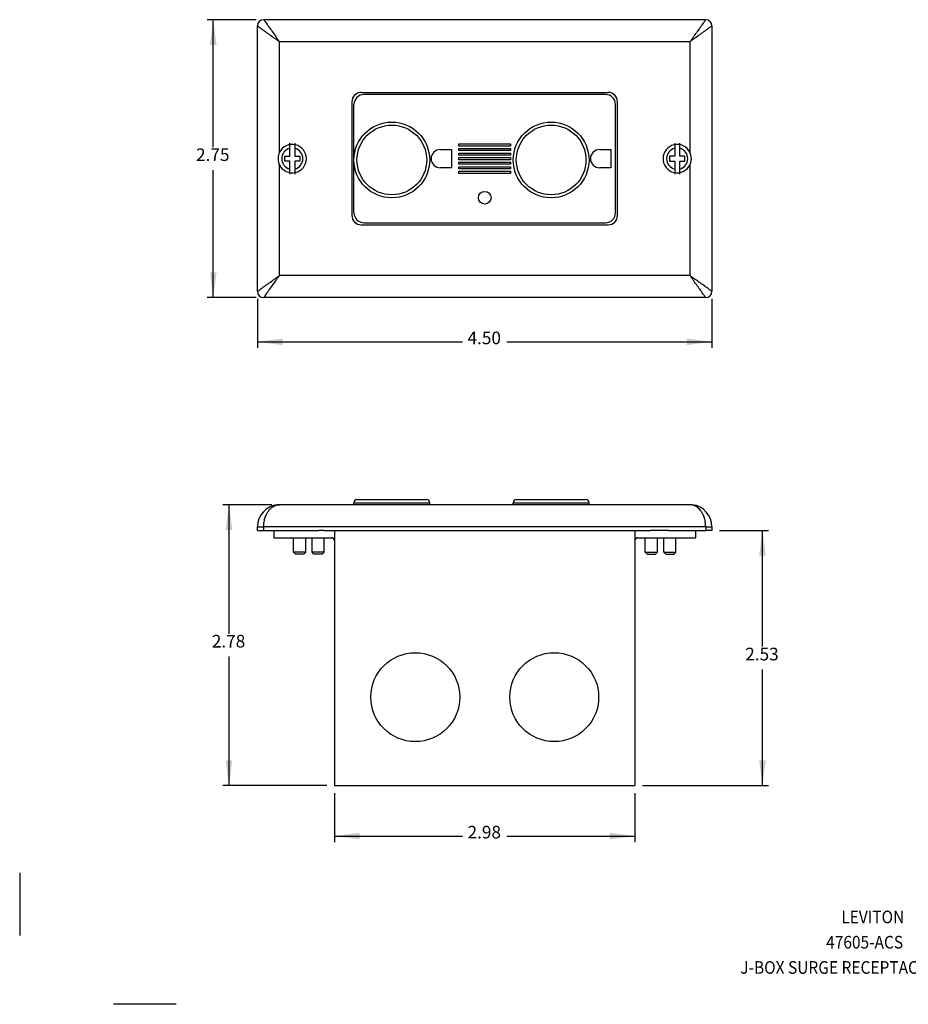
# Model space of a CAD drawing. Units: inches. Extents: x -8.5 to 8.5, y -5.5 to 5.5.
# Drawn here: x -8.5 to 0.3, y -5.5 to 4.2 of the extents above; entities that cross this region are included whole.
import ezdxf

# ---------------------------------------------------------------- set-up
doc = ezdxf.new("R2010")
doc.units = ezdxf.units.IN
doc.header["$MEASUREMENT"] = 0
doc.layers.add('1', color=7, linetype='Continuous')
doc.styles.add('CONVERTER_11', font='txt.shx', dxfattribs={"width": 0.9})
doc.dimstyles.new('ME10_DIM_10', dxfattribs={"dimtxt": 0.125, "dimasz": 0.25, "dimexe": 0.06, "dimexo": 0.075, "dimgap": 0.05, "dimtad": 0, "dimtih": 1, "dimtoh": 1, "dimzin": 4, "dimdsep": 46, "dimtxsty": 'CONVERTER_11', "dimsah": 1, "dimcen": 0.09, "dimclrd": 2, "dimclre": 2, "dimclrt": 7, "dimadec": 0, "dimazin": 0, "dimtfac": 1, "dimtdec": 4, "dimtofl": 0, "dimtmove": 0, "dimatfit": 0, "dimfxl": 1, "dimtolj": 1, "dimtzin": 0, "dimarcsym": 0})
doc.dimstyles.new('ME10_DIM_11', dxfattribs={"dimtxt": 0.125, "dimasz": 0.25, "dimexe": 0.06, "dimexo": 0.075, "dimgap": 0.05, "dimtad": 0, "dimtih": 1, "dimtoh": 1, "dimzin": 4, "dimdsep": 46, "dimtxsty": 'CONVERTER_11', "dimsah": 1, "dimcen": 0.09, "dimclrd": 2, "dimclre": 2, "dimclrt": 7, "dimadec": 0, "dimazin": 0, "dimtfac": 1, "dimtdec": 4, "dimtofl": 0, "dimtmove": 0, "dimatfit": 0, "dimfxl": 1, "dimtolj": 1, "dimtzin": 0, "dimarcsym": 0})
doc.dimstyles.new('ME10_DIM_12', dxfattribs={"dimtxt": 0.125, "dimasz": 0.25, "dimexe": 0.06, "dimexo": 0.075, "dimgap": 0.05, "dimtad": 0, "dimtih": 1, "dimtoh": 1, "dimzin": 4, "dimdsep": 46, "dimtxsty": 'CONVERTER_11', "dimsah": 1, "dimcen": 0.09, "dimclrd": 2, "dimclre": 2, "dimclrt": 7, "dimadec": 0, "dimazin": 0, "dimtfac": 1, "dimtdec": 4, "dimtofl": 0, "dimtmove": 0, "dimatfit": 0, "dimfxl": 1, "dimtolj": 1, "dimtzin": 0, "dimarcsym": 0})
doc.dimstyles.new('ME10_DIM_14', dxfattribs={"dimtxt": 0.125, "dimasz": 0.25, "dimexe": 0.06, "dimexo": 0.075, "dimgap": 0.05, "dimtad": 0, "dimtih": 1, "dimtoh": 1, "dimzin": 4, "dimdsep": 46, "dimtxsty": 'CONVERTER_11', "dimsah": 1, "dimcen": 0.09, "dimclrd": 2, "dimclre": 2, "dimclrt": 7, "dimadec": 0, "dimazin": 0, "dimtfac": 1, "dimtdec": 4, "dimtofl": 0, "dimtmove": 0, "dimatfit": 0, "dimfxl": 1, "dimtolj": 1, "dimtzin": 0, "dimarcsym": 0})
doc.dimstyles.new('ME10_DIM_15', dxfattribs={"dimtxt": 0.125, "dimasz": 0.25, "dimexe": 0.06, "dimexo": 0.075, "dimgap": 0.05, "dimtad": 0, "dimtih": 1, "dimtoh": 1, "dimzin": 4, "dimdsep": 46, "dimtxsty": 'CONVERTER_11', "dimsah": 1, "dimcen": 0.09, "dimclrd": 2, "dimclre": 2, "dimclrt": 7, "dimadec": 0, "dimazin": 0, "dimtfac": 1, "dimtdec": 4, "dimtofl": 0, "dimtmove": 0, "dimatfit": 0, "dimfxl": 1, "dimtolj": 1, "dimtzin": 0, "dimarcsym": 0})

# ---------------------------------------------------------------- blocks, each defined once
blk = doc.blocks.new('Screw_SMC_2__1', base_point=(-5.9055, -0.8101))
at = {"color": 7, "linetype": 'Continuous'}
for p, q in [((-5.8755, -0.5551), (-5.9055, -0.5551)), ((-5.8255, -0.5551), (-5.8755, -0.5551)), ((-5.7255, -0.5551), (-5.7755, -0.5551)), ((-5.6955, -0.5551), (-5.7255, -0.5551)), ((-5.8555, -0.8101), (-5.8058, -0.8101)), ((-5.8058, -0.8101), (-5.8005, -0.8101)), ((-5.8005, -0.8101), (-5.788, -0.8101)), ((-5.788, -0.8101), (-5.7554, -0.8101)), ((-5.7554, -0.8101), (-5.7455, -0.8101))]:
    blk.add_line(p, q, dxfattribs=at)
blk = doc.blocks.new('Screw_SMC_1_1_2__2', base_point=(-5.788, -1.0436))
at = {"color": 7, "linetype": 'Continuous'}
for p, q in [((-5.788, -1.0248), (-5.788, -0.8821)), ((-5.668, -1.0248), (-5.668, -0.8821)), ((-5.7692, -1.0436), (-5.788, -1.0248)), ((-5.668, -1.0248), (-5.788, -1.0248)), ((-5.6867, -1.0436), (-5.7692, -1.0436)), ((-5.6867, -1.0436), (-5.668, -1.0248))]:
    blk.add_line(p, q, dxfattribs=at)
blk = doc.blocks.new('Screw_SMC_1_1_1_1__3', base_point=(-5.788, -1.0436))
at = {"color": 7, "linetype": 'Continuous'}
for p, q in [((-5.788, -1.0248), (-5.788, -0.8821)), ((-5.668, -1.0248), (-5.668, -0.8821)), ((-5.7692, -1.0436), (-5.788, -1.0248)), ((-5.668, -1.0248), (-5.788, -1.0248)), ((-5.6867, -1.0436), (-5.7692, -1.0436)), ((-5.6867, -1.0436), (-5.668, -1.0248))]:
    blk.add_line(p, q, dxfattribs=at)
blk = doc.blocks.new('Screw_SMC__4', base_point=(-2.0943, -0.8101))
at = {"color": 7, "linetype": 'Continuous'}
for p, q in [((-2.0643, -0.5551), (-2.0943, -0.5551)), ((-2.0143, -0.5551), (-2.0643, -0.5551)), ((-1.9143, -0.5551), (-1.9643, -0.5551)), ((-1.8843, -0.5551), (-1.9143, -0.5551)), ((-2.0443, -0.8101), (-2.0344, -0.8101)), ((-2.0344, -0.8101), (-2.0019, -0.8101)), ((-2.0019, -0.8101), (-1.9929, -0.8101)), ((-1.9929, -0.8101), (-1.9893, -0.8101)), ((-1.9893, -0.8101), (-1.9343, -0.8101))]:
    blk.add_line(p, q, dxfattribs=at)
blk = doc.blocks.new('Screw_SMC_1_1__5', base_point=(-2.1219, -1.0436))
at = {"color": 7, "linetype": 'Continuous'}
for p, q in [((-2.1219, -1.0248), (-2.1219, -0.8821)), ((-2.0019, -1.0248), (-2.0019, -0.8821)), ((-2.1219, -1.0248), (-2.0019, -1.0248)), ((-2.1031, -1.0436), (-2.1219, -1.0248)), ((-2.1031, -1.0436), (-2.0206, -1.0436)), ((-2.0206, -1.0436), (-2.0019, -1.0248))]:
    blk.add_line(p, q, dxfattribs=at)
blk = doc.blocks.new('Screw_SMC_1_1_1__6', base_point=(-2.1219, -1.0436))
at = {"color": 7, "linetype": 'Continuous'}
for p, q in [((-2.1219, -1.0248), (-2.1219, -0.8821)), ((-2.0019, -1.0248), (-2.0019, -0.8821)), ((-2.1219, -1.0248), (-2.0019, -1.0248)), ((-2.1031, -1.0436), (-2.1219, -1.0248)), ((-2.1031, -1.0436), (-2.0206, -1.0436)), ((-2.0206, -1.0436), (-2.0019, -1.0248))]:
    blk.add_line(p, q, dxfattribs=at)
blk = doc.blocks.new('Screw_SMC_1__7', base_point=(-2.3049, -1.0436))
at = {"color": 7, "linetype": 'Continuous'}
for p, q in [((-2.3049, -1.0248), (-2.3049, -0.8821)), ((-2.1849, -1.0248), (-2.1849, -0.8821)), ((-2.3049, -1.0248), (-2.1849, -1.0248)), ((-2.2862, -1.0436), (-2.3049, -1.0248)), ((-2.2862, -1.0436), (-2.2037, -1.0436)), ((-2.2037, -1.0436), (-2.1849, -1.0248))]:
    blk.add_line(p, q, dxfattribs=at)
blk = doc.blocks.new('Screw_SMC_1_2__8', base_point=(-5.6049, -1.0436))
at = {"color": 7, "linetype": 'Continuous'}
for p, q in [((-5.6049, -1.0248), (-5.6049, -0.8821)), ((-5.4849, -1.0248), (-5.4849, -0.8821)), ((-5.5862, -1.0436), (-5.6049, -1.0248)), ((-5.4849, -1.0248), (-5.6049, -1.0248)), ((-5.5037, -1.0436), (-5.5862, -1.0436)), ((-5.5037, -1.0436), (-5.4849, -1.0248))]:
    blk.add_line(p, q, dxfattribs=at)
blk = doc.blocks.new('j-box__9', base_point=(-5.9824, -3.3351))
at = {"color": 7, "linetype": 'Continuous'}
for p, q in [((-5.9824, -0.8101), (-5.9824, -0.8821)), ((-5.9824, -0.8101), (-5.9325, -0.8101)), ((-5.9325, -0.8101), (-5.8555, -0.8101)), ((-5.8555, -0.8101), (-5.8058, -0.8101)), ((-5.8058, -0.8101), (-5.8005, -0.8101)), ((-5.8005, -0.8101), (-5.788, -0.8101)), ((-5.788, -0.8101), (-5.7554, -0.8101)), ((-5.7554, -0.8101), (-5.7455, -0.8101)), ((-5.7455, -0.8101), (-5.7147, -0.8101)), ((-5.7147, -0.8101), (-5.6874, -0.8101)), ((-5.6874, -0.8101), (-5.6397, -0.8101)), ((-5.6397, -0.8101), (-5.5504, -0.8101)), ((-5.5504, -0.8101), (-5.5374, -0.8101)), ((-5.4874, -0.8101), (-5.5374, -0.8101)), ((-5.4874, -0.8101), (-5.4124, -0.8101)), ((-5.4124, -0.8101), (-5.3824, -0.8101)), ((-5.3824, -0.8101), (-5.3104, -0.8101)), ((-5.3824, -0.8101), (-5.3824, -0.9121)), ((-5.3104, -0.8101), (-5.2599, -0.8101)), ((-5.2599, -0.8101), (-2.5299, -0.8101)), ((-2.5299, -0.8101), (-2.4794, -0.8101)), ((-2.4794, -0.8101), (-2.4074, -0.8101)), ((-2.4074, -0.8101), (-2.3774, -0.8101)), ((-2.4074, -0.8101), (-2.4074, -0.9121)), ((-2.3774, -0.8101), (-2.3024, -0.8101)), ((-2.3024, -0.8101), (-2.2524, -0.8101)), ((-2.2394, -0.8101), (-2.2524, -0.8101)), ((-2.1501, -0.8101), (-2.2394, -0.8101)), ((-2.1219, -0.8101), (-2.1501, -0.8101)), ((-2.1024, -0.8101), (-2.1219, -0.8101)), ((-2.0751, -0.8101), (-2.1024, -0.8101)), ((-2.0751, -0.8101), (-2.0443, -0.8101)), ((-2.0443, -0.8101), (-2.0344, -0.8101)), ((-2.0344, -0.8101), (-2.0019, -0.8101)), ((-2.0019, -0.8101), (-1.9929, -0.8101)), ((-1.9929, -0.8101), (-1.9893, -0.8101)), ((-1.9893, -0.8101), (-1.9343, -0.8101)), ((-1.9343, -0.8101), (-1.8574, -0.8101)), ((-1.8574, -0.8101), (-1.8074, -0.8101)), ((-1.8074, -0.8101), (-1.8074, -0.8821)), ((-5.9824, -0.8821), (-5.4124, -0.8821)), ((-5.3824, -0.9121), (-5.3824, -3.3351)), ((-2.4074, -0.9121), (-2.4074, -3.3351)), ((-2.3774, -0.8821), (-1.8074, -0.8821)), ((-5.3824, -3.3351), (-2.4074, -3.3351))]:
    blk.add_line(p, q, dxfattribs=at)
for centre in [(-4.5829, -2.4601), (-3.2069, -2.4601)]:
    blk.add_circle(centre, 0.44, dxfattribs=at)
for centre, start, end in [((-5.4124, -0.9121), 0, 90), ((-2.3774, -0.9121), 90, 180)]:
    blk.add_arc(centre, 0.03, start, end, dxfattribs=at)
blk = doc.blocks.new('GFCI_Hospital_1__10', base_point=(-6.0166, -0.8101))
at = {"color": 7, "linetype": 'Continuous'}
for p, q in [((-6.0166, -0.8101), (-5.9824, -0.8101)), ((-5.9824, -0.8101), (-5.9325, -0.8101)), ((-5.9325, -0.8101), (-5.8555, -0.8101)), ((-5.8555, -0.8101), (-5.8058, -0.8101)), ((-5.8058, -0.8101), (-5.8005, -0.8101)), ((-5.8005, -0.8101), (-5.788, -0.8101)), ((-5.788, -0.8101), (-5.7554, -0.8101)), ((-5.7554, -0.8101), (-5.7455, -0.8101)), ((-5.7455, -0.8101), (-5.7147, -0.8101)), ((-5.7147, -0.8101), (-5.6874, -0.8101)), ((-5.6874, -0.8101), (-5.6397, -0.8101)), ((-5.6397, -0.8101), (-5.5504, -0.8101)), ((-5.5504, -0.8101), (-5.5374, -0.8101)), ((-5.4874, -0.8101), (-5.5374, -0.8101)), ((-5.4874, -0.8101), (-5.4124, -0.8101)), ((-5.4124, -0.8101), (-5.3824, -0.8101)), ((-5.3824, -0.8101), (-5.3104, -0.8101)), ((-5.3104, -0.8101), (-5.2599, -0.8101)), ((-2.5299, -0.8101), (-2.4794, -0.8101)), ((-2.4794, -0.8101), (-2.4074, -0.8101)), ((-2.4074, -0.8101), (-2.3774, -0.8101)), ((-2.3774, -0.8101), (-2.3024, -0.8101)), ((-2.3024, -0.8101), (-2.2524, -0.8101)), ((-2.2394, -0.8101), (-2.2524, -0.8101)), ((-2.1501, -0.8101), (-2.2394, -0.8101)), ((-2.1219, -0.8101), (-2.1501, -0.8101)), ((-2.1024, -0.8101), (-2.1219, -0.8101)), ((-2.0751, -0.8101), (-2.1024, -0.8101)), ((-2.0751, -0.8101), (-2.0443, -0.8101)), ((-2.0443, -0.8101), (-2.0344, -0.8101)), ((-2.0344, -0.8101), (-2.0019, -0.8101)), ((-2.0019, -0.8101), (-1.9929, -0.8101)), ((-1.9929, -0.8101), (-1.9893, -0.8101)), ((-1.9893, -0.8101), (-1.9343, -0.8101)), ((-1.9343, -0.8101), (-1.8574, -0.8101)), ((-1.8574, -0.8101), (-1.8074, -0.8101)), ((-1.8074, -0.8101), (-1.7733, -0.8101))]:
    blk.add_line(p, q, dxfattribs=at)
blk = doc.blocks.new('Single_Gang_WP_1__11', base_point=(-6.1453, -0.8101))
at = {"color": 7, "linetype": 'Continuous'}
for p, q in [((-5.9055, -0.5551), (-5.9273, -0.5551)), ((-5.8755, -0.5551), (-5.9055, -0.5551)), ((-5.8255, -0.5551), (-5.8755, -0.5551)), ((-5.7755, -0.5551), (-5.8255, -0.5551)), ((-5.7255, -0.5551), (-5.7755, -0.5551)), ((-5.6955, -0.5551), (-5.7255, -0.5551)), ((-5.19, -0.5551), (-5.6955, -0.5551)), ((-5.1173, -0.5551), (-5.19, -0.5551)), ((-4.9494, -0.5551), (-5.1173, -0.5551)), ((-4.815, -0.5551), (-4.9494, -0.5551)), ((-4.6806, -0.5551), (-4.815, -0.5551)), ((-4.44, -0.5551), (-4.6806, -0.5551)), ((-3.6124, -0.5551), (-4.44, -0.5551)), ((-3.3718, -0.5551), (-3.6124, -0.5551)), ((-3.2374, -0.5551), (-3.3718, -0.5551)), ((-3.103, -0.5551), (-3.2374, -0.5551)), ((-2.8624, -0.5551), (-3.103, -0.5551)), ((-2.0943, -0.5551), (-2.8624, -0.5551)), ((-2.0643, -0.5551), (-2.0943, -0.5551)), ((-2.0143, -0.5551), (-2.0643, -0.5551)), ((-1.9643, -0.5551), (-2.0143, -0.5551)), ((-1.9143, -0.5551), (-1.9643, -0.5551)), ((-1.8843, -0.5551), (-1.9143, -0.5551)), ((-1.8633, -0.5551), (-1.8843, -0.5551)), ((-6.1453, -0.8101), (-6.1453, -0.7731)), ((-1.6453, -0.7731), (-1.6453, -0.8101)), ((-6.1453, -0.8101), (-6.0833, -0.8101)), ((-6.0833, -0.8101), (-6.0166, -0.8101)), ((-6.0166, -0.8101), (-5.9824, -0.8101)), ((-5.9824, -0.8101), (-5.9325, -0.8101)), ((-5.9325, -0.8101), (-5.8555, -0.8101)), ((-5.8555, -0.8101), (-5.8058, -0.8101)), ((-5.8058, -0.8101), (-5.8005, -0.8101)), ((-5.8005, -0.8101), (-5.788, -0.8101)), ((-5.788, -0.8101), (-5.7554, -0.8101)), ((-5.7554, -0.8101), (-5.7455, -0.8101)), ((-5.7455, -0.8101), (-5.7147, -0.8101)), ((-5.7147, -0.8101), (-5.6874, -0.8101)), ((-5.6874, -0.8101), (-5.6397, -0.8101)), ((-5.6397, -0.8101), (-5.5504, -0.8101)), ((-5.5504, -0.8101), (-5.5374, -0.8101)), ((-5.4874, -0.8101), (-5.5374, -0.8101)), ((-5.4874, -0.8101), (-5.4124, -0.8101)), ((-5.4124, -0.8101), (-5.3824, -0.8101)), ((-5.3824, -0.8101), (-5.3104, -0.8101)), ((-5.3104, -0.8101), (-5.2599, -0.8101)), ((-5.2599, -0.8101), (-2.5299, -0.8101)), ((-2.5299, -0.8101), (-2.4794, -0.8101)), ((-2.4794, -0.8101), (-2.4074, -0.8101)), ((-2.4074, -0.8101), (-2.3774, -0.8101)), ((-2.3774, -0.8101), (-2.3024, -0.8101)), ((-2.3024, -0.8101), (-2.2524, -0.8101)), ((-2.2394, -0.8101), (-2.2524, -0.8101)), ((-2.1501, -0.8101), (-2.2394, -0.8101)), ((-2.1219, -0.8101), (-2.1501, -0.8101)), ((-2.1024, -0.8101), (-2.1219, -0.8101)), ((-2.0751, -0.8101), (-2.1024, -0.8101)), ((-2.0751, -0.8101), (-2.0443, -0.8101)), ((-2.0443, -0.8101), (-2.0344, -0.8101)), ((-2.0344, -0.8101), (-2.0019, -0.8101)), ((-2.0019, -0.8101), (-1.9929, -0.8101)), ((-1.9929, -0.8101), (-1.9893, -0.8101)), ((-1.9893, -0.8101), (-1.9343, -0.8101)), ((-1.9343, -0.8101), (-1.8574, -0.8101)), ((-1.8574, -0.8101), (-1.8074, -0.8101)), ((-1.8074, -0.8101), (-1.7733, -0.8101)), ((-1.7733, -0.8101), (-1.7073, -0.8101)), ((-1.6453, -0.8101), (-1.7073, -0.8101))]:
    blk.add_line(p, q, dxfattribs=at)
at = {"color": 3, "linetype": 'Continuous'}
for p, q in [((-1.7073, -0.7731), (-6.0833, -0.7731)), ((-6.0833, -0.8101), (-6.0833, -0.7731)), ((-1.7073, -0.7731), (-1.7073, -0.8101))]:
    blk.add_line(p, q, dxfattribs=at)
at = {"color": 7, "linetype": 'Continuous'}
for centre, start, end in [((-5.9273, -0.7731), 96.18355, -180), ((-5.9273, -0.7731), 90.03759, 96.1836), ((-5.9273, -0.7731), 90, 90.03765), ((-1.8633, -0.7731), 89.96235, 90), ((-1.8633, -0.7731), 83.8164, 89.96241), ((-1.8633, -0.7731), 0, 83.81645)]:
    blk.add_arc(centre, 0.218, start, end, dxfattribs=at)
at = {"color": 3, "linetype": 'Continuous'}
for points, knots in [([(-6.0833, -0.7731), (-6.083, -0.7626), (-6.0824, -0.7417), (-6.0778, -0.7135), (-6.0715, -0.6887), (-6.0645, -0.6686), (-6.057, -0.6514), (-6.0495, -0.6372), (-6.0414, -0.624), (-6.0331, -0.6126), (-6.0247, -0.6025), (-6.0167, -0.5942), (-6.0084, -0.5867), (-6.0003, -0.5802), (-5.9919, -0.5745), (-5.9834, -0.5695), (-5.9743, -0.5651), (-5.9655, -0.5616), (-5.956, -0.5587), (-5.9464, -0.5566), (-5.9367, -0.5553), (-5.9303, -0.5551), (-5.9273, -0.5551)], [0, 0, 0, 0, 0.031459, 0.0625896, 0.0856101, 0.1080889, 0.1264007, 0.141778, 0.1563749, 0.1728138, 0.1838511, 0.1958373, 0.2072225, 0.2174227, 0.2270783, 0.2377919, 0.2469674, 0.257208, 0.2663671, 0.2766217, 0.2866211, 0.2956748, 0.2956748, 0.2956748, 0.2956748]), ([(-1.7073, -0.7731), (-1.7074, -0.7682), (-1.7075, -0.7576), (-1.7088, -0.7416), (-1.7109, -0.7258), (-1.7142, -0.7081), (-1.7192, -0.6887), (-1.7261, -0.6686), (-1.7337, -0.6514), (-1.7415, -0.6365), (-1.7497, -0.6234), (-1.7603, -0.6089), (-1.7734, -0.5942), (-1.7874, -0.5822), (-1.7991, -0.5743), (-1.8076, -0.5693), (-1.8163, -0.5651), (-1.8284, -0.5603), (-1.8441, -0.556), (-1.857, -0.5554), (-1.8633, -0.5551)], [0, 0, 0, 0, 0.0147826, 0.031626, 0.0481747, 0.062611, 0.0856315, 0.1081103, 0.1264221, 0.1417994, 0.1585893, 0.1728353, 0.1955977, 0.2174196, 0.2280118, 0.2377889, 0.2469644, 0.2572049, 0.2765932, 0.295638, 0.295638, 0.295638, 0.295638]), ([(-6.1453, -0.7731), (-6.1449, -0.7731), (-6.1439, -0.7731), (-6.1409, -0.7731), (-6.1353, -0.7731), (-6.1263, -0.7731), (-6.1149, -0.7731), (-6.1034, -0.7731), (-6.0927, -0.7731), (-6.0865, -0.7731), (-6.0833, -0.7731)], [0, 0, 0, 0, 0.00142948, 0.00285895, 0.00898632, 0.01815938, 0.02985114, 0.04338989, 0.05258578, 0.062, 0.062, 0.062, 0.062]), ([(-1.7073, -0.7731), (-1.7042, -0.7731), (-1.698, -0.7731), (-1.6873, -0.7731), (-1.6758, -0.7731), (-1.6643, -0.7731), (-1.6553, -0.7731), (-1.6498, -0.7731), (-1.6468, -0.7731), (-1.6458, -0.7731), (-1.6453, -0.7731)], [0, 0, 0, 0, 0.00941422, 0.01861011, 0.03214886, 0.04384062, 0.05301368, 0.05914105, 0.06057053, 0.062, 0.062, 0.062, 0.062])]:
    blk.add_open_spline(points, degree=3, knots=knots, dxfattribs=at)
blk = doc.blocks.new('plug__12', base_point=(-3.6124, -0.5551))
at = {"color": 7, "linetype": 'Continuous'}
for p, q in [((-3.6124, -0.5551), (-3.6124, -0.5351)), ((-3.3718, -0.5551), (-3.6124, -0.5551)), ((-3.5824, -0.5051), (-3.2374, -0.5051)), ((-3.2374, -0.5551), (-3.3718, -0.5551)), ((-3.2374, -0.5051), (-2.8924, -0.5051)), ((-3.103, -0.5551), (-3.2374, -0.5551)), ((-2.8624, -0.5551), (-3.103, -0.5551)), ((-2.8624, -0.5551), (-2.8624, -0.5351))]:
    blk.add_line(p, q, dxfattribs=at)
at = {"color": 3, "linetype": 'Continuous'}
for p, q in [((-3.6124, -0.5351), (-3.2374, -0.5351)), ((-3.2374, -0.5351), (-2.8624, -0.5351))]:
    blk.add_line(p, q, dxfattribs=at)
at = {"color": 7, "linetype": 'Continuous'}
for centre, start, end in [((-3.5824, -0.5351), 90, 180), ((-2.8924, -0.5351), 0, 90)]:
    blk.add_arc(centre, 0.03, start, end, dxfattribs=at)
blk = doc.blocks.new('plug_1__13', base_point=(-5.19, -0.5551))
at = {"color": 7, "linetype": 'Continuous'}
for p, q in [((-5.19, -0.5551), (-5.19, -0.5351)), ((-5.1173, -0.5551), (-5.19, -0.5551)), ((-5.16, -0.5051), (-4.815, -0.5051)), ((-4.9494, -0.5551), (-5.1173, -0.5551)), ((-4.815, -0.5551), (-4.9494, -0.5551)), ((-4.815, -0.5051), (-4.47, -0.5051)), ((-4.6806, -0.5551), (-4.815, -0.5551)), ((-4.44, -0.5551), (-4.6806, -0.5551)), ((-4.44, -0.5551), (-4.44, -0.5351))]:
    blk.add_line(p, q, dxfattribs=at)
at = {"color": 3, "linetype": 'Continuous'}
for p, q in [((-5.19, -0.5351), (-4.815, -0.5351)), ((-4.815, -0.5351), (-4.44, -0.5351))]:
    blk.add_line(p, q, dxfattribs=at)
at = {"color": 7, "linetype": 'Continuous'}
for centre, start, end in [((-5.16, -0.5351), 90, 180), ((-4.47, -0.5351), 0, 90)]:
    blk.add_arc(centre, 0.03, start, end, dxfattribs=at)
blk = doc.blocks.new('47605-ACS__14', base_point=(-6.1453, -3.3351))
for name, p in [('Single_Gang_WP_1__11', (-6.1453, -0.8101)), ('Screw_SMC_2__1', (-5.9055, -0.8101)), ('plug_1__13', (-5.19, -0.5551)), ('plug__12', (-3.6124, -0.5551)), ('Screw_SMC__4', (-2.0943, -0.8101)), ('GFCI_Hospital_1__10', (-6.0166, -0.8101)), ('j-box__9', (-5.9824, -3.3351)), ('Screw_SMC_1_1_2__2', (-5.788, -1.0436)), ('Screw_SMC_1_1_1_1__3', (-5.788, -1.0436)), ('Screw_SMC_1_2__8', (-5.6049, -1.0436)), ('Screw_SMC_1__7', (-2.3049, -1.0436)), ('Screw_SMC_1_1__5', (-2.1219, -1.0436)), ('Screw_SMC_1_1_1__6', (-2.1219, -1.0436))]:
    blk.add_blockref(name, p)
blk = doc.blocks.new('*D53')
at = {"layer": '1', "color": 2, "linetype": 'Continuous'}
for p, q in [((-1.5703, -0.8101), (-1.0853, -0.8101)), ((-1.1453, -1.9601), (-1.1453, -0.8101)), ((-1.1453, -3.3351), (-1.1453, -2.1851)), ((-2.3324, -3.3351), (-1.0853, -3.3351))]:
    blk.add_line(p, q, dxfattribs=at)
at = {"layer": '1', "color": 2}
for points in [[(-1.1124, -1.0601), (-1.1782, -1.0601), (-1.1453, -0.8101)], [(-1.1782, -3.0851), (-1.1124, -3.0851), (-1.1453, -3.3351)]]:
    blk.add_solid(points, dxfattribs=at)
at = {"layer": '1', "color": 7, "insert": (-1.3156, -2.1351), "char_height": 0.125, "attachment_point": 7, "rotation": 0.00014, "line_spacing_factor": 0.60024, "style": 'CONVERTER_11'}
blk.add_mtext('2.53', dxfattribs=at)
blk = doc.blocks.new('*D54')
at = {"layer": '1', "color": 2, "linetype": 'Continuous'}
for p, q in [((-6.0023, -0.5551), (-6.4873, -0.5551)), ((-6.4273, -1.8326), (-6.4273, -0.5551)), ((-6.4273, -3.3351), (-6.4273, -2.0576)), ((-5.4574, -3.3351), (-6.4873, -3.3351))]:
    blk.add_line(p, q, dxfattribs=at)
at = {"layer": '1', "color": 2}
for points in [[(-6.3944, -0.8051), (-6.4602, -0.8051), (-6.4273, -0.5551)], [(-6.4602, -3.0851), (-6.3944, -3.0851), (-6.4273, -3.3351)]]:
    blk.add_solid(points, dxfattribs=at)
at = {"layer": '1', "color": 7, "insert": (-6.5976, -2.0076), "char_height": 0.125, "attachment_point": 7, "rotation": 0.00014, "line_spacing_factor": 0.60024, "style": 'CONVERTER_11'}
blk.add_mtext('2.78', dxfattribs=at)
blk = doc.blocks.new('*D55')
at = {"layer": '1', "color": 2, "linetype": 'Continuous'}
for p, q in [((-5.3824, -3.4101), (-5.3824, -3.8951)), ((-2.4074, -3.4101), (-2.4074, -3.8951)), ((-5.3824, -3.8351), (-4.1152, -3.8351)), ((-3.6746, -3.8351), (-2.4074, -3.8351))]:
    blk.add_line(p, q, dxfattribs=at)
at = {"layer": '1', "color": 2}
for points in [[(-5.1324, -3.8022), (-5.1324, -3.868), (-5.3824, -3.8351)], [(-2.6574, -3.868), (-2.6574, -3.8022), (-2.4074, -3.8351)]]:
    blk.add_solid(points, dxfattribs=at)
at = {"layer": '1', "color": 7, "insert": (-4.0652, -3.8976), "char_height": 0.125, "attachment_point": 7, "rotation": 0.00014, "line_spacing_factor": 0.60024, "style": 'CONVERTER_11'}
blk.add_mtext('2.98', dxfattribs=at)
blk = doc.blocks.new('Screw_SMC__37', base_point=(-2.0943, 2.7172))
at = {"color": 7, "linetype": 'Continuous'}
for p, q in [((-2.0143, 3.0231), (-2.0143, 2.9722)), ((-1.9643, 2.9722), (-1.9643, 3.0231)), ((-2.0143, 2.9722), (-2.0143, 2.8952)), ((-1.9643, 2.8952), (-1.9643, 2.9722)), ((-2.0643, 2.8952), (-2.0643, 2.8452)), ((-2.0143, 2.8952), (-2.0643, 2.8952)), ((-2.0643, 2.8452), (-2.0143, 2.8452)), ((-2.0143, 2.8452), (-2.0143, 2.7682)), ((-1.9143, 2.8952), (-1.9643, 2.8952)), ((-1.9643, 2.7682), (-1.9643, 2.8452)), ((-1.9643, 2.8452), (-1.9143, 2.8452)), ((-1.9143, 2.8452), (-1.9143, 2.8952)), ((-2.0143, 2.7682), (-2.0143, 2.7172)), ((-1.9643, 2.7172), (-1.9643, 2.7682))]:
    blk.add_line(p, q, dxfattribs=at)
at = {"color": 3, "linetype": 'Continuous'}
for start, end in [(103.77415, -103.77415), (-76.22585, 76.22585)]:
    blk.add_arc((-1.9893, 2.8702), 0.105, start, end, dxfattribs=at)
blk = doc.blocks.new('Screw_SMC_2__38', base_point=(-5.9055, 2.7172))
at = {"color": 7, "linetype": 'Continuous'}
for p, q in [((-5.8255, 2.9722), (-5.8255, 3.0231)), ((-5.7755, 3.0231), (-5.7755, 2.9722)), ((-5.8255, 2.8952), (-5.8255, 2.9722)), ((-5.7755, 2.9722), (-5.7755, 2.8952)), ((-5.8755, 2.8952), (-5.8255, 2.8952)), ((-5.8755, 2.8452), (-5.8755, 2.8952)), ((-5.8255, 2.8452), (-5.8755, 2.8452)), ((-5.8255, 2.7682), (-5.8255, 2.8452)), ((-5.7755, 2.8952), (-5.7255, 2.8952)), ((-5.7755, 2.8452), (-5.7755, 2.7682)), ((-5.7255, 2.8452), (-5.7755, 2.8452)), ((-5.7255, 2.8952), (-5.7255, 2.8452)), ((-5.8255, 2.7172), (-5.8255, 2.7682)), ((-5.7755, 2.7682), (-5.7755, 2.7172))]:
    blk.add_line(p, q, dxfattribs=at)
at = {"color": 3, "linetype": 'Continuous'}
for start, end in [(103.77415, -103.77415), (-76.22585, 76.22585)]:
    blk.add_arc((-5.8005, 2.8702), 0.105, start, end, dxfattribs=at)
blk = doc.blocks.new('GFCI_Hospital_1__39', base_point=(-5.1899, 2.2352))
at = {"color": 7, "linetype": 'Continuous'}
for p, q in [((-2.6999, 3.5052), (-5.0899, 3.5052)), ((-5.1899, 2.8642), (-5.1899, 3.4052)), ((-2.5999, 2.3352), (-2.5999, 3.4052)), ((-4.3357, 2.9602), (-4.2253, 2.9602)), ((-4.2253, 2.9602), (-4.2253, 2.7802)), ((-4.15, 2.9948), (-4.15, 3.0159)), ((-4.15, 3.0159), (-3.6398, 3.0159)), ((-3.6398, 2.9948), (-4.15, 2.9948)), ((-4.15, 2.9497), (-4.15, 2.9708)), ((-4.15, 2.9708), (-3.6398, 2.9708)), ((-3.6398, 2.9497), (-4.15, 2.9497)), ((-4.15, 2.9047), (-4.15, 2.9258)), ((-4.15, 2.9258), (-3.6398, 2.9258)), ((-3.6398, 3.0159), (-3.6398, 2.9948)), ((-3.6398, 2.9708), (-3.6398, 2.9497)), ((-3.6398, 2.9258), (-3.6398, 2.9047)), ((-2.758, 2.9602), (-2.6477, 2.9602)), ((-2.6477, 2.9602), (-2.6477, 2.7802)), ((-5.1899, 2.3352), (-5.1899, 2.8497)), ((-3.6398, 2.9047), (-4.15, 2.9047)), ((-4.15, 2.8596), (-4.15, 2.8807)), ((-4.15, 2.8807), (-3.6398, 2.8807)), ((-3.6398, 2.8596), (-4.15, 2.8596)), ((-4.15, 2.8357), (-3.6398, 2.8357)), ((-4.15, 2.8146), (-4.15, 2.8357)), ((-3.6398, 2.8807), (-3.6398, 2.8596)), ((-3.6398, 2.8357), (-3.6398, 2.8146)), ((-4.2253, 2.7802), (-4.3357, 2.7802)), ((-3.6398, 2.8146), (-4.15, 2.8146)), ((-4.15, 2.7695), (-4.15, 2.7906)), ((-4.15, 2.7906), (-3.6398, 2.7906)), ((-3.6398, 2.7695), (-4.15, 2.7695)), ((-4.15, 2.7244), (-4.15, 2.7456)), ((-4.15, 2.7456), (-3.6398, 2.7456)), ((-3.6398, 2.7906), (-3.6398, 2.7695)), ((-3.6398, 2.7456), (-3.6398, 2.7244)), ((-2.6477, 2.7802), (-2.758, 2.7802)), ((-3.6398, 2.7244), (-4.15, 2.7244)), ((-5.0899, 2.2352), (-2.6999, 2.2352))]:
    blk.add_line(p, q, dxfattribs=at)
blk.add_circle((-3.8949, 2.4827), 0.0631, dxfattribs=at)
for centre, radius, start, end in [((-5.0899, 3.4052), 0.1, 90, 180), ((-2.6999, 3.4052), 0.1, 0, 90), ((-4.3357, 2.8702), 0.09, 90, -90), ((-2.758, 2.8702), 0.09, 90, -90), ((-5.0899, 2.3352), 0.1, 180, -90), ((-2.6999, 2.3352), 0.1, -90, 0)]:
    blk.add_arc(centre, radius, start, end, dxfattribs=at)
blk = doc.blocks.new('Single_Gang_WP_1__40', base_point=(-6.1453, 1.4949))
at = {"color": 7, "linetype": 'Continuous'}
for p, q in [((-1.7073, 4.2454), (-6.0833, 4.2454)), ((-6.1453, 1.5569), (-6.1453, 4.1834)), ((-1.6453, 4.1834), (-1.6453, 1.5569)), ((-5.1173, 3.5252), (-2.6733, 3.5252)), ((-5.2103, 3.4322), (-5.2103, 2.3082)), ((-2.5803, 2.3082), (-2.5803, 3.4322)), ((-5.1173, 2.2152), (-2.6733, 2.2152)), ((-1.7073, 1.4949), (-6.0833, 1.4949))]:
    blk.add_line(p, q, dxfattribs=at)
at = {"color": 3, "linetype": 'Continuous'}
for p, q in [((-5.9273, 2.9323), (-5.9273, 4.0274)), ((-1.8633, 4.0274), (-5.9273, 4.0274)), ((-1.8633, 4.0274), (-1.8633, 2.9323)), ((-5.9273, 1.7129), (-5.9273, 2.808)), ((-1.8633, 2.808), (-1.8633, 1.7129)), ((-1.8633, 1.7129), (-5.9273, 1.7129))]:
    blk.add_line(p, q, dxfattribs=at)
at = {"color": 7, "linetype": 'Continuous'}
for centre, radius, start, end in [((-6.0833, 4.1834), 0.062, 90, -180), ((-1.7073, 4.1834), 0.062, 0, 90), ((-5.1173, 3.4322), 0.093, 90, 180), ((-2.6733, 3.4322), 0.093, 0, 90), ((-5.8013, 2.8702), 0.1405, -153.74021, 153.74021), ((-1.9893, 2.8702), 0.1405, 26.25979, -26.25979), ((-5.1173, 2.3082), 0.093, 180, -90), ((-2.6733, 2.3082), 0.093, -90, 0), ((-6.0833, 1.5569), 0.062, 180, -90), ((-1.7073, 1.5569), 0.062, -90, 0)]:
    blk.add_arc(centre, radius, start, end, dxfattribs=at)
at = {"color": 3, "linetype": 'Continuous'}
for points in [[(-6.0833, 4.2454), (-6.0822, 4.2439), (-6.0801, 4.2409), (-6.076, 4.2352), (-6.0706, 4.2276), (-6.0614, 4.2147), (-6.0483, 4.1965), (-6.0271, 4.1668), (-5.999, 4.1276), (-5.9705, 4.0877), (-5.9462, 4.0538), (-5.9337, 4.0363), (-5.9273, 4.0274)], [(-1.7073, 4.2454), (-1.7084, 4.2439), (-1.7106, 4.2409), (-1.7146, 4.2352), (-1.7201, 4.2276), (-1.7293, 4.2147), (-1.7424, 4.1965), (-1.7636, 4.1668), (-1.7916, 4.1276), (-1.8202, 4.0877), (-1.8444, 4.0538), (-1.857, 4.0363), (-1.8633, 4.0274)], [(-6.1453, 4.1834), (-6.1438, 4.1823), (-6.1408, 4.1802), (-6.1351, 4.1761), (-6.1275, 4.1707), (-6.1146, 4.1615), (-6.0964, 4.1484), (-6.0667, 4.1272), (-6.0275, 4.0991), (-5.9876, 4.0706), (-5.9537, 4.0463), (-5.9362, 4.0337), (-5.9273, 4.0274)], [(-1.6453, 4.1834), (-1.6468, 4.1823), (-1.6499, 4.1802), (-1.6556, 4.1761), (-1.6632, 4.1707), (-1.676, 4.1615), (-1.6943, 4.1484), (-1.724, 4.1272), (-1.7632, 4.0991), (-1.803, 4.0706), (-1.8369, 4.0463), (-1.8545, 4.0337), (-1.8633, 4.0274)], [(-6.1453, 1.5569), (-6.1438, 1.558), (-6.1408, 1.5602), (-6.1351, 1.5642), (-6.1275, 1.5697), (-6.1146, 1.5789), (-6.0964, 1.592), (-6.0667, 1.6132), (-6.0275, 1.6412), (-5.9876, 1.6698), (-5.9537, 1.694), (-5.9362, 1.7066), (-5.9273, 1.7129)], [(-6.0833, 1.4949), (-6.0822, 1.4964), (-6.0801, 1.4994), (-6.076, 1.5051), (-6.0706, 1.5128), (-6.0614, 1.5256), (-6.0483, 1.5439), (-6.0271, 1.5735), (-5.999, 1.6127), (-5.9705, 1.6526), (-5.9462, 1.6865), (-5.9337, 1.7041), (-5.9273, 1.7129)], [(-1.6453, 1.5569), (-1.6468, 1.558), (-1.6499, 1.5602), (-1.6556, 1.5642), (-1.6632, 1.5697), (-1.676, 1.5789), (-1.6943, 1.592), (-1.724, 1.6132), (-1.7632, 1.6412), (-1.803, 1.6698), (-1.8369, 1.694), (-1.8545, 1.7066), (-1.8633, 1.7129)], [(-1.7073, 1.4949), (-1.7084, 1.4964), (-1.7106, 1.4994), (-1.7146, 1.5051), (-1.7201, 1.5128), (-1.7293, 1.5256), (-1.7424, 1.5439), (-1.7636, 1.5735), (-1.7916, 1.6127), (-1.8202, 1.6526), (-1.8444, 1.6865), (-1.857, 1.7041), (-1.8633, 1.7129)]]:
    blk.add_open_spline(points, degree=3, knots=[0, 0, 0, 0, 0.0055655, 0.0111311, 0.0210245, 0.0336197, 0.0586127, 0.0883965, 0.1430466, 0.2032061, 0.2354737, 0.2680672, 0.2680672, 0.2680672, 0.2680672], dxfattribs=at)
at = {"color": 7, "linetype": 'Continuous'}
for points, knots in [([(-5.9273, 2.9323), (-5.9295, 2.9275), (-5.9339, 2.9177), (-5.9375, 2.9049), (-5.9396, 2.8944), (-5.9407, 2.8864), (-5.9413, 2.8782), (-5.9416, 2.8675), (-5.9409, 2.8541), (-5.9387, 2.8406), (-5.936, 2.8303), (-5.9335, 2.8224), (-5.9307, 2.8151), (-5.9284, 2.8103), (-5.9273, 2.808)], [0, 0, 0, 0, 0.0159212, 0.0321051, 0.0396822, 0.0482343, 0.0562566, 0.0642902, 0.080422, 0.096463, 0.1050112, 0.1125563, 0.1210847, 0.128582, 0.128582, 0.128582, 0.128582]), ([(-1.8633, 2.808), (-1.8611, 2.8129), (-1.8568, 2.8226), (-1.8532, 2.8356), (-1.8511, 2.8461), (-1.85, 2.8541), (-1.8493, 2.8621), (-1.849, 2.8729), (-1.8498, 2.8863), (-1.852, 2.8997), (-1.8547, 2.9101), (-1.8572, 2.9179), (-1.86, 2.9252), (-1.8623, 2.9301), (-1.8633, 2.9323)], [0, 0, 0, 0, 0.0159212, 0.0321051, 0.0401527, 0.0482343, 0.0562566, 0.0642902, 0.080422, 0.096463, 0.1050112, 0.1125563, 0.1210847, 0.128582, 0.128582, 0.128582, 0.128582])]:
    blk.add_open_spline(points, degree=3, knots=knots, dxfattribs=at)
blk = doc.blocks.new('plug_1__41', base_point=(-5.19, 2.482))
at = {"color": 7, "linetype": 'Continuous'}
blk.add_circle((-4.815, 2.857), 0.375, dxfattribs=at)
at = {"color": 3, "linetype": 'Continuous'}
blk.add_circle((-4.815, 2.857), 0.345, dxfattribs=at)
blk = doc.blocks.new('plug__42', base_point=(-3.6124, 2.482))
at = {"color": 7, "linetype": 'Continuous'}
blk.add_circle((-3.2374, 2.857), 0.375, dxfattribs=at)
at = {"color": 3, "linetype": 'Continuous'}
blk.add_circle((-3.2374, 2.857), 0.345, dxfattribs=at)
blk = doc.blocks.new('47605-ACS__43', base_point=(-6.1453, 1.4949))
for name, p in [('Single_Gang_WP_1__40', (-6.1453, 1.4949)), ('GFCI_Hospital_1__39', (-5.1899, 2.2352)), ('plug_1__41', (-5.19, 2.482)), ('plug__42', (-3.6124, 2.482)), ('Screw_SMC_2__38', (-5.9055, 2.7172)), ('Screw_SMC__37', (-2.0943, 2.7172))]:
    blk.add_blockref(name, p)
blk = doc.blocks.new('*D57')
at = {"layer": '1', "color": 2, "linetype": 'Continuous'}
for p, q in [((-6.1583, 4.2454), (-6.6433, 4.2454)), ((-6.5833, 2.9827), (-6.5833, 4.2454)), ((-6.5833, 1.4949), (-6.5833, 2.7577)), ((-6.1583, 1.4949), (-6.6433, 1.4949))]:
    blk.add_line(p, q, dxfattribs=at)
at = {"layer": '1', "color": 2}
for points in [[(-6.5504, 3.9954), (-6.6162, 3.9954), (-6.5833, 4.2454)], [(-6.6162, 1.7449), (-6.5504, 1.7449), (-6.5833, 1.4949)]]:
    blk.add_solid(points, dxfattribs=at)
at = {"layer": '1', "color": 7, "insert": (-6.7536, 2.8077), "char_height": 0.125, "attachment_point": 7, "rotation": 0.00014, "line_spacing_factor": 0.60024, "style": 'CONVERTER_11'}
blk.add_mtext('2.75', dxfattribs=at)
blk = doc.blocks.new('*D58')
at = {"layer": '1', "color": 2, "linetype": 'Continuous'}
for p, q in [((-6.1453, 1.4819), (-6.1453, 0.9969)), ((-1.6453, 1.4819), (-1.6453, 0.9969)), ((-6.1453, 1.0569), (-4.1156, 1.0569)), ((-3.675, 1.0569), (-1.6453, 1.0569))]:
    blk.add_line(p, q, dxfattribs=at)
at = {"layer": '1', "color": 2}
for points in [[(-5.8953, 1.0898), (-5.8953, 1.024), (-6.1453, 1.0569)], [(-1.8953, 1.024), (-1.8953, 1.0898), (-1.6453, 1.0569)]]:
    blk.add_solid(points, dxfattribs=at)
at = {"layer": '1', "color": 7, "insert": (-4.0656, 0.9944), "char_height": 0.125, "attachment_point": 7, "rotation": 0.00014, "line_spacing_factor": 0.60024, "style": 'CONVERTER_11'}
blk.add_mtext('4.50', dxfattribs=at)
blk = doc.blocks.new('Top', base_point=(-8.5002, -5.5002))
at = {"color": 7, "linetype": 'Continuous'}
for p, q in [((-8.5, -4.2), (-8.5, -4.82)), ((-6.95, -5.5), (-7.57, -5.5))]:
    blk.add_line(p, q, dxfattribs=at)
blk = doc.blocks.new('1__44', base_point=(-8.5, -5.5))
blk.add_blockref('Top', (-8.5002, -5.5002))
blk = doc.blocks.new('New_Drawing__45', base_point=(-1.3995, -6.3628))
at = {"layer": '1'}
blk.add_blockref('1__44', (-8.5, -5.5), dxfattribs=at)
blk = doc.blocks.new('1__46')
blk.add_blockref('New_Drawing__45', (-1.3995, -6.3628))
blk = doc.blocks.new('New_Drawing__47')
at = {"layer": '1'}
blk.add_blockref('1__46', (0, 0), dxfattribs=at)
blk = doc.blocks.new('FRONT1', base_point=(-3.8953, -1.9201))
blk.add_blockref('47605-ACS__14', (-6.1453, -3.3351))
at = {"layer": '1'}
for base, p1, p2, dimstyle, picture, middle, turn in [((-6.4273, -3.3351), (-5.9273, -0.5551), (-5.3824, -3.3351), 'ME10_DIM_11', '*D54', (-6.4273, -1.9451), 0.00014), ((-1.1453287896, -3.335078695), (-1.6453287896, -0.810078695), (-2.4074232944, -3.335078695), 'ME10_DIM_10', '*D53', (-1.1453287896, -2.072578695), 0.0001388889)]:
    dim = blk.add_linear_dim(base=base, p1=p1, p2=p2, angle=90, dimstyle=dimstyle, dxfattribs=at)
    dim.commit()
    dim.dimension.update_dxf_attribs({"geometry": picture, "text_midpoint": middle, "text_rotation": turn})
dim = blk.add_linear_dim(base=(-5.3824232944, -3.835078695), p1=(-2.4074232944, -3.335078695), p2=(-5.3824232944, -3.335078695), dimstyle='ME10_DIM_12', dxfattribs=at)
dim.commit()
dim.dimension.update_dxf_attribs({"geometry": '*D55', "text_midpoint": (-3.8949232944, -3.835078695), "text_rotation": 0.0001388889})
blk = doc.blocks.new('TOP1', base_point=(-3.8953, 2.8702))
blk.add_blockref('47605-ACS__43', (-6.1453, 1.4949))
at = {"layer": '1'}
dim = blk.add_linear_dim(base=(-6.5833, 1.4949), p1=(-6.0833, 4.2454), p2=(-6.0833, 1.4949), angle=90, dimstyle='ME10_DIM_14', dxfattribs=at)
dim.commit()
dim.dimension.update_dxf_attribs({"geometry": '*D57', "text_midpoint": (-6.5833, 2.8702), "text_rotation": 0.00014})
dim = blk.add_linear_dim(base=(-6.1453, 1.0569), p1=(-1.6453, 1.5569), p2=(-6.1453, 1.5569), dimstyle='ME10_DIM_15', dxfattribs=at)
dim.commit()
dim.dimension.update_dxf_attribs({"geometry": '*D58', "text_midpoint": (-3.8953, 1.0569), "text_rotation": 0.00014})

msp = doc.modelspace()

# ---------------------------------------------------------------- block references
for name, p in [('New_Drawing__47', (0, 0)), ('TOP1', (-3.8953, 2.8702)), ('FRONT1', (-3.8953, -1.9201))]:
    msp.add_blockref(name, p)

# ---------------------------------------------------------------- texts
at = {"layer": '1', "color": 7, "style": 'CONVERTER_11', "width": 0.9}
for s, p in [('LEVITON', (-0.3643, -4.6979)), ('47605-ACS', (-0.5143, -4.9479)), ('J-BOX SURGE RECEPTACLE', (-1.3643, -5.1979))]:
    msp.add_text(s, height=0.125, dxfattribs=at).set_placement(p)

doc.saveas('drawing.dxf')
